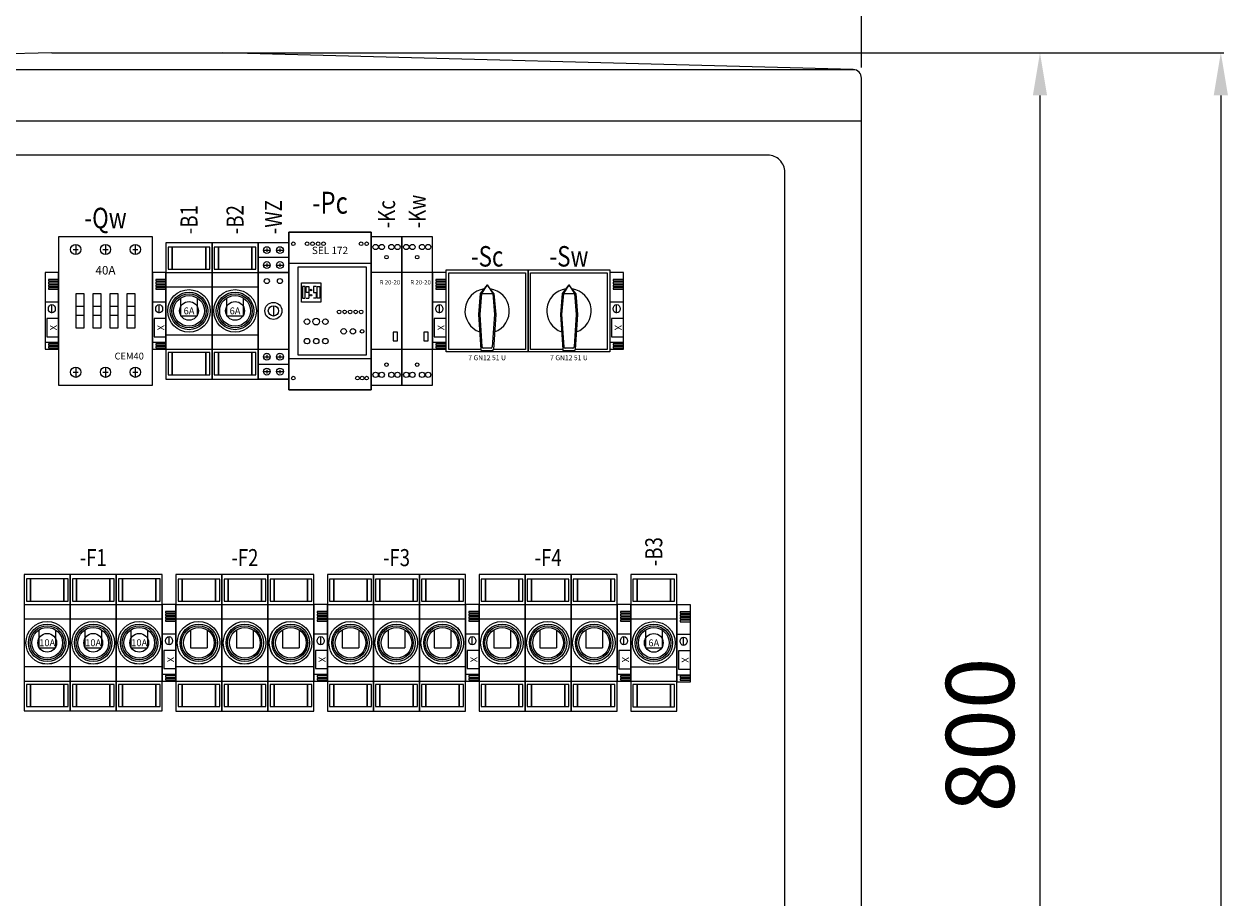
# Model space of a CAD drawing. Extents: x 0 to 9958, y 0 to 3360.
# Drawn here: x 7708 to 8414, y 2192 to 2705 of the extents above; entities that cross this region are included whole.
import ezdxf
from ezdxf.enums import TextEntityAlignment as Align

# ---------------------------------------------------------------- set-up
doc = ezdxf.new("R2010")
doc.units = 0
doc.header["$PDMODE"] = 3
doc.header["$PDSIZE"] = -15
doc.linetypes.add('DASHED2', pattern=[0.375, 0.25, -0.125])
for name, color, linetype, lineweight in [('2DE_OBP_LML_APP', 130, 'Continuous', 18), ('2DE_OBP_LML_DISTR', 53, 'Continuous', 18), ('wymiary', 150, 'Continuous', 9)]:
    doc.layers.add(name, color=color, linetype=linetype, lineweight=lineweight)
for name, color, linetype in [('2DE_TXTLNK', 171, 'Continuous'), ('2DE_TXTNUM', 11, 'Continuous'), ('2DE_TXTPAR', 41, 'Continuous'), ('A', 7, 'Continuous'), ('LAM_MONT', 4, 'Continuous')]:
    doc.layers.add(name, color=color, linetype=linetype)
doc.styles.add('CP_ATTR', font='ROMANS.SHX')
doc.styles.add('CP_ELATT', font='cp_simplex.shx')
doc.styles.get("Standard").update_dxf_attribs({"font": 'arial.ttf'})
doc.styles.add('WD_IEC', font='ISOCP2.shx', dxfattribs={"width": 0.9, "height": 4})
doc.dimstyles.new('Lamel', dxfattribs={"dimtxt": 3, "dimasz": 2.5, "dimexe": 0.18, "dimexo": 0.625, "dimgap": 1, "dimtad": 1, "dimtoh": 1, "dimdec": 1, "dimzin": 9, "dimtxsty": 'WD_IEC', "dimcen": 0.09, "dimclrd": 256, "dimclre": 1, "dimclrt": 7, "dimadec": 0, "dimazin": 0, "dimtfac": 1, "dimtdec": 1, "dimtmove": 0, "dimatfit": 3, "dimfxl": 1, "dimlwd": 9, "dimarcsym": 0})

# ---------------------------------------------------------------- blocks, each defined once
blk = doc.blocks.new('2dlam_0988_p63_264')
for p, q in [((-50, 800), (-420.14, 790.14)), ((-50, 800), (50, 800)), ((420.14, 790.14), (50, 800)), ((421.18, 790), (-421.18, 790)), ((425, 760), (425, 785.14)), ((-425, 760), (425, 760)), ((425, 30), (425, 760))]:
    blk.add_line(p, q)
at = {"linetype": 'DASHED2'}
for p, q in [((370, 740), (-370, 740)), ((380, 55), (380, 730))]:
    blk.add_line(p, q, dxfattribs=at)
for centre, major_axis, end_param in [((420, 785.14), (-5, 0), -1.59936), ((370, 730), (-10, 0), -1.570796)]:
    blk.add_ellipse(centre, major_axis=major_axis, ratio=1, start_param=-3.141593, end_param=end_param)
at = {"linetype": 'ByBlock', "style": 'CP_ATTR', "flags": 9}
for tag in ['NAME', 'NUMBER', 'GROUP', 'ARTICLE', 'ORDER-NO', 'PRODUCER', 'DN', 'PN', 'TEMPERATURE', 'VOLTAGE', 'POWER', 'FLOW', 'CHARACTER', 'OTHER']:
    blk.add_attdef(tag, text='', height=0.00005, dxfattribs=at).set_placement((-25.09, -0.02), align=Align.MIDDLE_LEFT)
at = {"layer": '2DE_TXTNUM', "linetype": 'ByBlock', "style": 'CP_ELATT', "width": 0.8, "flags": 8}
blk.add_attdef('TAG1', text='', height=25, dxfattribs=at).set_placement((0, 805), align=Align.CENTER)
at = {"layer": '2DE_TXTPAR', "linetype": 'ByBlock', "style": 'CP_ATTR', "flags": 8}
blk.add_attdef('PRODUCT-TYPE', (-420, 765), '', height=20, dxfattribs=at)
blk = doc.blocks.new('2dlam_1013_eti-04_p4_138')
at = {"layer": 'LAM_MONT', "linetype": 'Continuous'}
for p, q in [((0, 22.52), (27, 22.52)), ((27, 22.52), (54, 22.52)), ((54, 22.52), (81, 22.52)), ((0, 14.02), (27, 14.02)), ((8.57, 7.55), (8.57, -2.98)), ((18.36, 7.6), (18.36, -2.98)), ((27, 14.02), (54, 14.02)), ((35.57, 7.55), (35.57, -2.98)), ((45.36, 7.6), (45.36, -2.98)), ((54, 14.02), (81, 14.02)), ((62.57, 7.55), (62.57, -2.98)), ((72.36, 7.6), (72.36, -2.98)), ((8.57, -2.98), (18.36, -2.98)), ((35.57, -2.98), (45.36, -2.98)), ((62.57, -2.98), (72.36, -2.98)), ((0, -13.98), (27, -13.98)), ((27, -13.98), (54, -13.98)), ((54, -13.98), (81, -13.98)), ((0, -22.48), (27, -22.48)), ((27, -22.48), (54, -22.48)), ((54, -22.48), (81, -22.48))]:
    blk.add_line(p, q, dxfattribs=at)
at = {"layer": 'LAM_MONT'}
for points in [[(0, -40), (27, -40), (27, 40), (0, 40)], [(3.71, 24.46), (23.29, 24.46), (23.29, 37.44), (3.71, 37.44)], [(27, -40), (54, -40), (54, 40), (27, 40)], [(30.71, 24.46), (50.29, 24.46), (50.29, 37.44), (30.71, 37.44)], [(54, -40), (81, -40), (81, 40), (54, 40)], [(57.71, 24.46), (77.29, 24.46), (77.29, 37.44), (57.71, 37.44)], [(3.71, -37.41), (23.29, -37.41), (23.29, -24.43), (3.71, -24.43)], [(30.71, -37.41), (50.29, -37.41), (50.29, -24.43), (30.71, -24.43)], [(57.71, -37.41), (77.29, -37.41), (77.29, -24.43), (57.71, -24.43)]]:
    blk.add_lwpolyline(points, close=True, dxfattribs=at)
at = {"layer": 'LAM_MONT', "linetype": 'Continuous'}
for points in [[(1.26, 37.44), (1.26, 24.46), (3.71, 24.46), (3.71, 37.44), (1.26, 37.44)], [(23.29, 37.44), (23.29, 24.46), (25.74, 24.46), (25.74, 37.44), (23.29, 37.44)], [(28.26, 37.44), (28.26, 24.46), (30.71, 24.46), (30.71, 37.44), (28.26, 37.44)], [(50.29, 37.44), (50.29, 24.46), (52.74, 24.46), (52.74, 37.44), (50.29, 37.44)], [(55.26, 37.44), (55.26, 24.46), (57.71, 24.46), (57.71, 37.44), (55.26, 37.44)], [(77.29, 37.44), (77.29, 24.46), (79.74, 24.46), (79.74, 37.44), (77.29, 37.44)], [(1.26, -24.43), (1.26, -37.41), (3.71, -37.41), (3.71, -24.43), (1.26, -24.43)], [(23.29, -24.43), (23.29, -37.41), (25.74, -37.41), (25.74, -24.43), (23.29, -24.43)], [(28.26, -24.43), (28.26, -37.41), (30.71, -37.41), (30.71, -24.43), (28.26, -24.43)], [(50.29, -24.43), (50.29, -37.41), (52.74, -37.41), (52.74, -24.43), (50.29, -24.43)], [(55.26, -24.43), (55.26, -37.41), (57.71, -37.41), (57.71, -24.43), (55.26, -24.43)], [(77.29, -24.43), (77.29, -37.41), (79.74, -37.41), (79.74, -24.43), (77.29, -24.43)]]:
    blk.add_lwpolyline(points, dxfattribs=at)
at = {"layer": 'LAM_MONT'}
for centre, radius in [((13.5, 0), 11), ((13.5, 0), 9.01), ((40.5, 0), 11), ((40.5, 0), 9.01), ((67.5, 0), 11), ((67.5, 0), 9.01)]:
    blk.add_circle(centre, radius, dxfattribs=at)
at = {"linetype": 'ByBlock', "style": 'CP_ATTR', "flags": 9}
for tag in ['OTHER', 'CHARACTER', 'FLOW', 'POWER', 'VOLTAGE', 'TEMPERATURE', 'PN', 'DN', 'PRODUCER', 'ORDER-NO', 'PRODUCT-TYPE', 'ARTICLE', 'GROUP', 'NUMBER', 'NAME']:
    blk.add_attdef(tag, text='', height=0.00005, dxfattribs=at).set_placement((-0.09, -0.02), align=Align.MIDDLE_LEFT)
at = {"layer": '2DE_TXTNUM', "linetype": 'ByBlock', "style": 'CP_ELATT', "width": 0.8, "flags": 8}
blk.add_attdef('TAG', text='', height=10, dxfattribs=at).set_placement((40.5, 45), align=Align.CENTER)
blk = doc.blocks.new('2dlam_1062_eti-08_p26_141')
for points in [[(0, -43.5), (55, -43.5), (55, 43.5), (0, 43.5)], [(10, -10), (15, -10), (15, 10), (10, 10)], [(20, -10), (25, -10), (25, 10), (20, 10)], [(30, -10), (35, -10), (35, 10), (30, 10)], [(40, -10), (45, -10), (45, 10), (40, 10)], [(10, -2.5), (15, -2.5), (15, 2.5), (10, 2.5)], [(20, -2.5), (25, -2.5), (25, 2.5), (20, 2.5)], [(30, -2.5), (35, -2.5), (35, 2.5), (30, 2.5)], [(40, -2.5), (45, -2.5), (45, 2.5), (40, 2.5)]]:
    blk.add_lwpolyline(points, close=True)
at = {"layer": 'LAM_MONT'}
for p, q in [((8.5, 36), (11.5, 36)), ((10, 39), (10, 33)), ((26, 36), (29, 36)), ((27.5, 39), (27.5, 33)), ((43.5, 36), (46.5, 36)), ((45, 39), (45, 33)), ((10, -33), (10, -39)), ((27.5, -33), (27.5, -39)), ((45, -33), (45, -39)), ((8.5, -36), (11.5, -36)), ((26, -36), (29, -36)), ((43.5, -36), (46.5, -36))]:
    blk.add_line(p, q, dxfattribs=at)
for centre in [(10, 36), (27.5, 36), (45, 36), (10, -36), (27.5, -36), (45, -36)]:
    blk.add_circle(centre, 3, dxfattribs=at)
at = {"linetype": 'ByBlock', "style": 'CP_ATTR', "flags": 9}
for tag in ['NAME', 'NUMBER', 'GROUP', 'ARTICLE', 'ORDER-NO', 'PRODUCER', 'VOLTAGE', 'POWER', 'CHARACTER']:
    blk.add_attdef(tag, text='', height=0.00005, dxfattribs=at).set_placement((-0.09, -0.02), align=Align.MIDDLE_LEFT)
at = {"layer": '2DE_TXTNUM', "linetype": 'ByBlock', "style": 'CP_ELATT', "width": 0.8, "flags": 8}
blk.add_attdef('TAG', text='', height=8, dxfattribs=at).set_placement((27.5, 48.5), align=Align.CENTER)
at = {"layer": '2DE_TXTPAR', "flags": 8}
blk.add_attdef('CURRENT', text='', height=5, dxfattribs=at).set_placement((27.5, 21.35), align=Align.CENTER)
at = {"layer": '2DE_TXTPAR', "linetype": 'ByBlock', "style": 'CP_ATTR', "flags": 8}
blk.add_attdef('PRODUCT-TYPE', text='', height=4, dxfattribs=at).set_placement((50, -28.5), align=Align.RIGHT)
blk = doc.blocks.new('2dlam_1020_eti-08_p1_140')
at = {"layer": 'LAM_MONT'}
for points in [[(0, -43.5), (18, -43.5), (18, 43.5), (0, 43.5)], [(0, -22.5), (18, -22.5), (18, 22.5), (0, 22.5)], [(12.86, -17.5), (15.43, -17.5), (15.43, -12.5), (12.86, -12.5)]]:
    blk.add_lwpolyline(points, close=True, dxfattribs=at)
for centre, radius in [((2.57, 37.5), 1.54), ((6.17, 37.5), 1.54), ((11.83, 37.5), 1.54), ((15.43, 37.5), 1.54), ((9, 31.5), 1.03), ((9, -31.5), 1.03), ((2.57, -37.5), 1.54), ((6.17, -37.5), 1.54), ((11.83, -37.5), 1.54), ((15.43, -37.5), 1.54)]:
    blk.add_circle(centre, radius, dxfattribs=at)
at = {"linetype": 'ByBlock', "style": 'CP_ATTR', "flags": 9}
for tag in ['OTHER', 'CHARACTER', 'FLOW', 'POWER', 'VOLTAGE', 'TEMPERATURE', 'PN', 'DN', 'PRODUCER', 'ORDER-NO', 'ARTICLE', 'GROUP', 'NUMBER', 'NAME']:
    blk.add_attdef(tag, text='', height=0.00005, dxfattribs=at).set_placement((-0.09, -0.02), align=Align.MIDDLE_LEFT)
at = {"layer": '2DE_TXTNUM', "linetype": 'ByBlock', "style": 'CP_ELATT', "width": 0.8, "flags": 8}
blk.add_attdef('TAG', text='', height=5.14, rotation=90, dxfattribs=at).set_placement((9, 48.5), align=Align.MIDDLE_LEFT)
at = {"layer": '2DE_TXTPAR', "linetype": 'ByBlock', "style": 'CP_ATTR', "flags": 8}
blk.add_attdef('PRODUCT-TYPE', text='', height=2.57, dxfattribs=at).set_placement((16.97, 15.5), align=Align.RIGHT)
blk = doc.blocks.new('2dlam_1202_eti-04_p20_129')
blk.add_circle((0, 0), 10)
at = {"linetype": 'ByBlock', "style": 'CP_ATTR', "flags": 9}
for tag in ['NAME', 'NUMBER', 'GROUP', 'ARTICLE', 'PRODUCT-TYPE', 'ORDER-NO', 'PRODUCER', 'DN', 'PN', 'TEMPERATURE', 'VOLTAGE', 'POWER', 'FLOW', 'CHARACTER', 'OTHER']:
    blk.add_attdef(tag, text='', height=0.00005, dxfattribs=at).set_placement((-0.09, -0.02), align=Align.MIDDLE_LEFT)
at = {"layer": '2DE_TXTPAR', "flags": 8}
blk.add_attdef('CHARACTER', text='', height=4, dxfattribs=at).set_placement((0, 0), align=Align.MIDDLE_CENTER)
blk = doc.blocks.new('2dlam_1202_eti-04_p19_129')
blk.add_circle((0, 0), 12.5)
at = {"linetype": 'ByBlock', "style": 'CP_ATTR', "flags": 9}
for tag in ['NAME', 'NUMBER', 'GROUP', 'ARTICLE', 'PRODUCT-TYPE', 'ORDER-NO', 'PRODUCER', 'DN', 'PN', 'TEMPERATURE', 'VOLTAGE', 'POWER', 'FLOW', 'CHARACTER', 'OTHER']:
    blk.add_attdef(tag, text='', height=0.00005, dxfattribs=at).set_placement((-0.09, -0.02), align=Align.MIDDLE_LEFT)
at = {"layer": '2DE_TXTPAR', "flags": 8}
blk.add_attdef('CHARACTER', text='', height=4, dxfattribs=at).set_placement((0, 0), align=Align.MIDDLE_CENTER)
blk = doc.blocks.new('MAT_632')
at = {"color": 7, "linetype": 'Continuous'}
for p, q in [((561.6889, 516.9232), (606.6889, 516.9232)), ((570.6889, 504.1825), (569.1889, 504.1825)), ((569.1889, 504.1825), (569.1889, 497.8121)), ((570.6889, 497.8121), (570.6889, 504.1825)), ((571.1889, 504.1825), (572.6889, 504.1825)), ((571.1889, 500.9973), (571.1889, 504.1825)), ((572.6889, 500.9973), (571.1889, 500.9973)), ((572.6889, 504.1825), (572.6889, 497.8121)), ((576.6889, 504.1825), (575.1889, 504.1825)), ((575.1889, 504.1825), (575.1889, 500.9973)), ((575.1889, 500.9973), (576.6889, 500.9973)), ((576.6889, 500.9973), (576.6889, 497.8121)), ((577.1889, 504.1825), (578.6889, 504.1825)), ((577.1889, 497.8121), (577.1889, 504.1825)), ((578.6889, 504.1825), (578.6889, 497.8121)), ((569.1889, 497.8121), (570.6889, 497.8121)), ((571.1889, 497.8121), (572.6889, 497.8121)), ((576.6889, 497.8121), (575.1889, 497.8121)), ((578.6889, 497.8121), (577.1889, 497.8121)), ((561.6889, 464.8985), (606.6889, 464.8985))]:
    blk.add_line(p, q, dxfattribs=at)
for points in [[(561.6889, 533.9109), (606.6889, 533.9109), (606.6889, 447.9109), (561.6889, 447.9109), (561.6889, 533.9109)], [(566.6889, 514.7998), (566.6889, 467.022), (604.1889, 467.022), (604.1889, 514.7998), (566.6889, 514.7998)], [(568.6889, 506.3059), (579.1889, 506.3059), (579.1889, 495.6887), (568.6889, 495.6887), (568.6889, 506.3059)]]:
    blk.add_lwpolyline(points, dxfattribs=at)
for centre, radius in [((564.1889, 527.5405), 1), ((571.6889, 527.5405), 1), ((574.6889, 527.5405), 1), ((577.6889, 527.5405), 1), ((580.6889, 527.5405), 1), ((601.1889, 527.5405), 1), ((604.1889, 527.5405), 1), ((573.8889, 502.2714), 0.4247), ((573.8889, 499.5109), 0.4246), ((571.6889, 485.0714), 1.5), ((576.6889, 485.0714), 1.8377), ((581.6889, 485.0714), 1.5), ((589.1889, 490.38), 1), ((592.1889, 490.38), 1), ((595.1889, 490.38), 1), ((598.1889, 490.38), 1), ((601.1889, 490.38), 1), ((591.6889, 479.7627), 1.5), ((596.6889, 479.7627), 1.5), ((601.6889, 479.7627), 1), ((571.6889, 474.4541), 1.5), ((576.6889, 474.4541), 1.5), ((581.6889, 474.4541), 1.5), ((564.1889, 454.2813), 1), ((599.1889, 454.2813), 1), ((601.6889, 454.2813), 1), ((604.1889, 454.2813), 1)]:
    blk.add_circle(centre, radius, dxfattribs=at)
at = {"extrusion": (0.57735, 0.57735, 0.57735)}
blk.add_attdef('', (0, 0), '', height=1, dxfattribs=at)
blk = doc.blocks.new('2dlam_1204_nie-01_p0_237_X45_Y86')
blk.add_lwpolyline([(0, -43), (45, -43), (45, 43), (0, 43)], close=True)
at = {"linetype": 'ByBlock', "style": 'CP_ATTR', "flags": 13}
for tag, p in [('ORDER-NO', (-9.2, -44.87)), ('NAME', (-9.19, -44.82)), ('NUMBER', (-9.19, -44.83)), ('GROUP', (-9.19, -44.84)), ('ARTICLE', (-9.19, -44.85)), ('PRODUCT-TYPE', (-9.19, -44.86)), ('PRODUCER', (-9.2, -44.88)), ('TEMPERATURE', (-9.17, -44.82)), ('FLOW', (-9.16, -44.84)), ('CHARACTER', (-9.16, -44.85)), ('VOLTAGE', (-9.15, -44.88)), ('OTHER', (-9.14, -44.83)), ('POWER', (-9.14, -44.87)), ('PN', (-9.13, -44.84)), ('DN', (-9.13, -44.86))]:
    blk.add_attdef(tag, text='', height=0.005, dxfattribs=at).set_placement(p, align=Align.MIDDLE_LEFT)
at = {"layer": '2DE_TXTNUM', "linetype": 'ByBlock', "style": 'CP_ELATT', "width": 0.8, "flags": 8}
blk.add_attdef('TAG', text='', height=12, dxfattribs=at).set_placement((22.5, 53), align=Align.CENTER)
at = {"layer": '2DE_TXTPAR', "linetype": 'ByBlock', "style": 'CP_ATTR', "flags": 8}
blk.add_attdef('PRODUCT-TYPE', text='', height=6, dxfattribs=at).set_placement((22.5, 31), align=Align.CENTER)
blk = doc.blocks.new('2dlam_1202_eti-04_f2vowke')
blk.add_circle((0, 0), 10)
at = {"linetype": 'ByBlock', "style": 'CP_ATTR', "flags": 9}
for tag in ['NAME', 'NUMBER', 'GROUP', 'ARTICLE', 'PRODUCT-TYPE', 'ORDER-NO', 'PRODUCER', 'DN', 'PN', 'TEMPERATURE', 'VOLTAGE', 'POWER', 'FLOW', 'CHARACTER', 'OTHER']:
    blk.add_attdef(tag, text='', height=0.00005, dxfattribs=at).set_placement((-0.09, -0.02), align=Align.MIDDLE_LEFT)
at = {"layer": '2DE_TXTPAR', "flags": 8}
blk.add_attdef('CHARACTER', text='', height=4, dxfattribs=at).set_placement((0, 0), align=Align.MIDDLE_CENTER)
blk = doc.blocks.new('2dlam_1202_eti-04_f42n0j9')
blk.add_circle((0, 0), 12.5)
at = {"linetype": 'ByBlock', "style": 'CP_ATTR', "flags": 9}
for tag in ['NAME', 'NUMBER', 'GROUP', 'ARTICLE', 'PRODUCT-TYPE', 'ORDER-NO', 'PRODUCER', 'DN', 'PN', 'TEMPERATURE', 'VOLTAGE', 'POWER', 'FLOW', 'CHARACTER', 'OTHER']:
    blk.add_attdef(tag, text='', height=0.00005, dxfattribs=at).set_placement((-0.09, -0.02), align=Align.MIDDLE_LEFT)
at = {"layer": '2DE_TXTPAR', "flags": 8}
blk.add_attdef('CHARACTER', text='', height=4, dxfattribs=at).set_placement((0, 0), align=Align.MIDDLE_CENTER)
blk = doc.blocks.new('2dlam_2201_apa-06_p4_15')
for p, q in [((0, 15.24), (-3.99, 10.16)), ((0, 15.24), (-3.27, 10.16)), ((0, 15.24), (3.27, 10.16)), ((3.99, 10.16), (0, 15.24)), ((-3.99, 10.16), (-5.03, -2.15)), ((-3.27, 10.16), (-4.3, -2.15)), ((-3.27, 10.16), (3.27, 10.16)), ((3.27, 10.16), (4.3, -2.16)), ((3.99, 10.16), (5.03, -2.15)), ((-5.03, -2.15), (-3.67, -22.55)), ((-4.3, -2.16), (-3.02, -21.1)), ((4.3, -2.16), (3.02, -21.1)), ((5.03, -2.15), (3.67, -22.55)), ((2.95, -23.49), (-2.95, -23.49)), ((2.3, -21.77), (-2.3, -21.77))]:
    blk.add_line(p, q)
blk.add_lwpolyline([(24, -24), (-24, -24), (-24, 24), (24, 24)], close=True)
blk.add_lwpolyline([(-3.67, -22.59), (-22.5, -22.59), (-22.5, 22.41), (22.5, 22.41), (22.5, -22.59), (3.67, -22.59)])
for centre, major_axis, ratio, start_param, end_param in [((0.11, -0.03), (-13.11, 0), 1, -1.423798, 1.223312), ((0, 0), (-13.06, 0), 1, 1.909714, 4.573414), ((-2.3, -21.05), (-0.726, 0), 1, 0.067637, 1.570796), ((2.3, -21.05), (-0.726, 0), 1, 1.570796, 3.073956), ((-2.95, -22.48), (0, 1.01), 0.721002, 1.637278, 3.141593), ((2.95, -22.48), (0, 1.01), 0.721002, 3.141593, 4.645908)]:
    blk.add_ellipse(centre, major_axis=major_axis, ratio=ratio, start_param=start_param, end_param=end_param)
at = {"style": 'CP_ATTR', "flags": 9}
for tag in ['NAME', 'NUMBER', 'GROUP', 'ARTICLE', 'ORDER-NO', 'PRODUCER', 'VOLTAGE', 'POWER', 'CHARACTER']:
    blk.add_attdef(tag, text='', height=0.00005, dxfattribs=at).set_placement((-0.07, -0.01), align=Align.MIDDLE_LEFT)
at = {"layer": '2DE_TXTNUM', "linetype": 'ByBlock', "style": 'CP_ELATT', "width": 0.8, "flags": 8}
blk.add_attdef('TAG', text='', height=5.81, dxfattribs=at).set_placement((0, 26), align=Align.CENTER)
at = {"layer": '2DE_TXTPAR', "linetype": 'ByBlock', "style": 'CP_ATTR', "flags": 8}
blk.add_attdef('PRODUCT-TYPE', text='', height=2.9, dxfattribs=at).set_placement((0, -26), align=Align.TOP_CENTER)
blk = doc.blocks.new('2dlam_1012_eti-04_rry8j3')
at = {"layer": 'LAM_MONT', "linetype": 'Continuous'}
for p, q in [((0, 22.52), (27, 22.52)), ((0, 14.02), (27, 14.02)), ((8.57, 7.55), (8.57, -2.98)), ((18.36, 7.6), (18.36, -2.98)), ((8.57, -2.98), (18.36, -2.98)), ((0, -13.98), (27, -13.98)), ((0, -22.48), (27, -22.48))]:
    blk.add_line(p, q, dxfattribs=at)
at = {"layer": 'LAM_MONT'}
for points in [[(0, -40), (27, -40), (27, 40), (0, 40)], [(3.71, 24.46), (23.29, 24.46), (23.29, 37.44), (3.71, 37.44)], [(3.71, -37.41), (23.29, -37.41), (23.29, -24.43), (3.71, -24.43)]]:
    blk.add_lwpolyline(points, close=True, dxfattribs=at)
at = {"layer": 'LAM_MONT', "linetype": 'Continuous'}
for points in [[(1.26, 37.44), (1.26, 24.46), (3.71, 24.46), (3.71, 37.44), (1.26, 37.44)], [(23.29, 37.44), (23.29, 24.46), (25.74, 24.46), (25.74, 37.44), (23.29, 37.44)], [(1.26, -24.43), (1.26, -37.41), (3.71, -37.41), (3.71, -24.43), (1.26, -24.43)], [(23.29, -24.43), (23.29, -37.41), (25.74, -37.41), (25.74, -24.43), (23.29, -24.43)]]:
    blk.add_lwpolyline(points, dxfattribs=at)
at = {"layer": 'LAM_MONT'}
for radius in [11, 9.01]:
    blk.add_circle((13.5, 0), radius, dxfattribs=at)
at = {"linetype": 'ByBlock', "style": 'CP_ATTR', "flags": 9}
for tag in ['OTHER', 'CHARACTER', 'FLOW', 'POWER', 'VOLTAGE', 'TEMPERATURE', 'PN', 'DN', 'PRODUCER', 'ORDER-NO', 'PRODUCT-TYPE', 'ARTICLE', 'GROUP', 'NUMBER', 'NAME']:
    blk.add_attdef(tag, text='', height=0.00005, dxfattribs=at).set_placement((-0.09, -0.02), align=Align.MIDDLE_LEFT)
at = {"layer": '2DE_TXTNUM', "linetype": 'ByBlock', "style": 'CP_ELATT', "width": 0.8, "flags": 8}
blk.add_attdef('TAG', text='', height=10, rotation=90, dxfattribs=at).set_placement((13.5, 45), align=Align.MIDDLE_LEFT)
blk = doc.blocks.new('2dlam_1202_eti-04_5s2pjzo')
blk.add_circle((0, 0), 10)
at = {"linetype": 'ByBlock', "style": 'CP_ATTR', "flags": 9}
for tag in ['NAME', 'NUMBER', 'GROUP', 'ARTICLE', 'PRODUCT-TYPE', 'ORDER-NO', 'PRODUCER', 'DN', 'PN', 'TEMPERATURE', 'VOLTAGE', 'POWER', 'FLOW', 'CHARACTER', 'OTHER']:
    blk.add_attdef(tag, text='', height=0.00005, dxfattribs=at).set_placement((-0.09, -0.02), align=Align.MIDDLE_LEFT)
at = {"layer": '2DE_TXTPAR', "flags": 8}
blk.add_attdef('CHARACTER', text='', height=4, dxfattribs=at).set_placement((0, 0), align=Align.MIDDLE_CENTER)
blk = doc.blocks.new('2dlam_1202_eti-04_5v3v1j6')
blk.add_circle((0, 0), 12.5)
at = {"linetype": 'ByBlock', "style": 'CP_ATTR', "flags": 9}
for tag in ['NAME', 'NUMBER', 'GROUP', 'ARTICLE', 'PRODUCT-TYPE', 'ORDER-NO', 'PRODUCER', 'DN', 'PN', 'TEMPERATURE', 'VOLTAGE', 'POWER', 'FLOW', 'CHARACTER', 'OTHER']:
    blk.add_attdef(tag, text='', height=0.00005, dxfattribs=at).set_placement((-0.09, -0.02), align=Align.MIDDLE_LEFT)
at = {"layer": '2DE_TXTPAR', "flags": 8}
blk.add_attdef('CHARACTER', text='', height=4, dxfattribs=at).set_placement((0, 0), align=Align.MIDDLE_CENTER)
blk = doc.blocks.new('2dlam_1202_eti-10_5gmvgjd')
blk.add_circle((0, 0), 5.5)
at = {"linetype": 'ByBlock', "style": 'CP_ATTR', "flags": 9}
for tag in ['NAME', 'NUMBER', 'GROUP', 'ARTICLE', 'PRODUCT-TYPE', 'ORDER-NO', 'PRODUCER', 'DN', 'PN', 'TEMPERATURE', 'VOLTAGE', 'POWER', 'FLOW', 'CHARACTER', 'OTHER']:
    blk.add_attdef(tag, text='', height=0.00005, dxfattribs=at).set_placement((-0.09, -0.02), align=Align.MIDDLE_LEFT)
at = {"layer": '2DE_TXTPAR', "flags": 8}
blk.add_attdef('CHARACTER', text='', height=4, dxfattribs=at).set_placement((0, 0), align=Align.MIDDLE_CENTER)
blk = doc.blocks.new('2dlam_1202_eti-10_feraw4e')
blk.add_circle((0, 0), 5.5)
at = {"linetype": 'ByBlock', "style": 'CP_ATTR', "flags": 9}
for tag in ['NAME', 'NUMBER', 'GROUP', 'ARTICLE', 'PRODUCT-TYPE', 'ORDER-NO', 'PRODUCER', 'DN', 'PN', 'TEMPERATURE', 'VOLTAGE', 'POWER', 'FLOW', 'CHARACTER', 'OTHER']:
    blk.add_attdef(tag, text='', height=0.00005, dxfattribs=at).set_placement((-0.09, -0.02), align=Align.MIDDLE_LEFT)
at = {"layer": '2DE_TXTPAR', "flags": 8}
blk.add_attdef('CHARACTER', text='', height=4, dxfattribs=at).set_placement((0, 0), align=Align.MIDDLE_CENTER)
blk = doc.blocks.new('2dlam_2713_kle-01_57ftsev')
for p, q in [((0, 5.32), (8, 5.32)), ((4, -1.23), (4, 3.68)), ((0, -18.41), (8, -18.41))]:
    blk.add_line(p, q)
for points in [[(0, -22.5), (8, -22.5), (8, 22.5), (0, 22.5)], [(2, 17.59), (8, 17.59), (8, 18.41), (2, 18.41)], [(2, 15.95), (8, 15.95), (8, 16.77), (2, 16.77)], [(2, 14.32), (8, 14.32), (8, 15.14), (2, 15.14)], [(2, 12.68), (8, 12.68), (8, 13.5), (2, 13.5)], [(1, -15.14), (8, -15.14), (8, -4.5), (1, -4.5)], [(2, -20.05), (8, -20.05), (8, -19.23), (2, -19.23)], [(2, -21.68), (8, -21.68), (8, -20.86), (2, -20.86)]]:
    blk.add_lwpolyline(points, close=True)
blk.add_ellipse((4, 1.23), major_axis=(0, -2.45), ratio=0.833333, start_param=-3.141592653589792, end_param=3.141592653589792)
at = {"linetype": 'ByBlock', "style": 'CP_ATTR', "flags": 9}
for tag in ['NAME', 'NUMBER', 'TEMPERATURE', 'OTHER', 'GROUP', 'ARTICLE', 'PRODUCT-TYPE', 'ORDER-NO', 'PRODUCER', 'DN', 'PN', 'VOLTAGE', 'POWER', 'FLOW', 'CHARACTER']:
    blk.add_attdef(tag, text='', height=0.00005, dxfattribs=at).set_placement((-0.09, -0.02), align=Align.MIDDLE_LEFT)
at = {"layer": '2DE_TXTLNK', "flags": 8}
blk.add_attdef('LAM_OPIS1', text='', height=4.09, rotation=90, dxfattribs=at).set_placement((7, -9.82), align=Align.CENTER)
at = {"layer": '2DE_TXTNUM', "linetype": 'ByBlock', "style": 'CP_ELATT', "width": 0.8, "flags": 8}
blk.add_attdef('TAG1', text='', height=5, dxfattribs=at).set_placement((4, 24.5), align=Align.CENTER)
blk = doc.blocks.new('2dlam_1021_ge1-03_p1_159')
at = {"layer": 'LAM_MONT'}
for p, q in [((3.09, 35.65), (7.2, 35.65)), ((5.14, 36.65), (5.14, 34.65)), ((10.8, 35.65), (14.91, 35.65)), ((12.86, 36.65), (12.86, 34.65)), ((3.09, 26.88), (7.2, 26.88)), ((5.14, 27.88), (5.14, 25.88)), ((10.8, 26.88), (14.91, 26.88)), ((12.86, 27.88), (12.86, 25.88)), ((9, 3), (9, -3)), ((3.09, -26.85), (7.2, -26.85)), ((5.14, -25.85), (5.14, -27.85)), ((10.8, -26.85), (14.91, -26.85)), ((12.86, -25.85), (12.86, -27.85)), ((5.14, -34.62), (5.14, -36.62)), ((12.86, -34.62), (12.86, -36.62)), ((3.09, -35.62), (7.2, -35.62)), ((10.8, -35.62), (14.91, -35.62))]:
    blk.add_line(p, q, dxfattribs=at)
for points in [[(0, -40), (18, -40), (18, 40), (0, 40)], [(0, 22.5), (18, 22.5), (18, 31.25), (0, 31.25)], [(0, -22.5), (18, -22.5), (18, 22.5), (0, 22.5)], [(0, -31.25), (18, -31.25), (18, -40), (0, -40)]]:
    blk.add_lwpolyline(points, close=True, dxfattribs=at)
for centre, radius in [((5.14, 35.65), 2), ((12.86, 35.65), 2), ((5.14, 26.88), 2), ((12.86, 26.88), 2), ((5.14, 17.5), 1.5), ((12.86, 17.5), 1.5), ((9, 0), 5), ((9, 0), 3), ((5.14, -26.85), 2), ((12.86, -26.85), 2), ((5.14, -35.62), 2), ((12.86, -35.62), 2)]:
    blk.add_circle(centre, radius, dxfattribs=at)
at = {"linetype": 'ByBlock', "style": 'CP_ATTR', "flags": 9}
for tag in ['OTHER', 'CHARACTER', 'FLOW', 'POWER', 'VOLTAGE', 'TEMPERATURE', 'PN', 'DN', 'PRODUCER', 'ORDER-NO', 'PRODUCT-TYPE', 'ARTICLE', 'GROUP', 'NUMBER', 'NAME']:
    blk.add_attdef(tag, text='', height=0.00005, dxfattribs=at).set_placement((-0.09, -0.02), align=Align.MIDDLE_LEFT)
at = {"layer": '2DE_TXTNUM', "linetype": 'ByBlock', "style": 'CP_ELATT', "width": 0.8, "flags": 8}
blk.add_attdef('TAG', text='', height=10, rotation=90, dxfattribs=at).set_placement((9, 45), align=Align.MIDDLE_LEFT)
blk = doc.blocks.new('*D76')
at = {"layer": 'Defpoints', "color": 0, "transparency": 16777216}
for p in [(8198.91, 2778.34), (7348.91, 2672.98), (8198.91, 2672.98)]:
    blk.add_point(p, dxfattribs=at)
at = {"layer": 'wymiary', "color": 1, "lineweight": -2, "transparency": 16777216}
for p, q in [((7348.91, 2679.23), (7348.91, 2780.14)), ((8198.91, 2679.23), (8198.91, 2780.14))]:
    blk.add_line(p, q, dxfattribs=at)
at = {"layer": 'wymiary', "lineweight": 9, "transparency": 16777216}
blk.add_line((7373.91, 2778.34), (8173.91, 2778.34), dxfattribs=at)
at = {"layer": 'wymiary', "transparency": 16777216}
for points in [[(7373.91, 2782.51), (7373.91, 2774.18), (7348.91, 2778.34)], [(8173.91, 2782.51), (8173.91, 2774.18), (8198.91, 2778.34)]]:
    blk.add_solid(points, dxfattribs=at)
at = {"layer": 'wymiary', "color": 7, "transparency": 16777216, "insert": (7773.91, 2808.34), "char_height": 40, "attachment_point": 5, "style": 'WD_IEC'}
blk.add_mtext('850', dxfattribs=at)
blk = doc.blocks.new('*D77')
at = {"layer": 'Defpoints', "color": 0, "transparency": 16777216}
for p in [(7773.91, 2687.84), (8192.69, 1887.84), (8303.62, 1887.84)]:
    blk.add_point(p, dxfattribs=at)
at = {"layer": 'wymiary', "color": 1, "lineweight": -2, "transparency": 16777216}
for p, q in [((7780.16, 2687.84), (8305.42, 2687.84)), ((8198.94, 1887.84), (8305.42, 1887.84))]:
    blk.add_line(p, q, dxfattribs=at)
at = {"layer": 'wymiary', "lineweight": 9, "transparency": 16777216}
blk.add_line((8303.62, 2662.84), (8303.62, 1912.84), dxfattribs=at)
at = {"layer": 'wymiary', "transparency": 16777216}
for points in [[(8299.45, 2662.84), (8307.79, 2662.84), (8303.62, 2687.84)], [(8299.45, 1912.84), (8307.79, 1912.84), (8303.62, 1887.84)]]:
    blk.add_solid(points, dxfattribs=at)
at = {"layer": 'wymiary', "color": 7, "transparency": 16777216, "insert": (8273.62, 2287.84), "char_height": 40, "attachment_point": 5, "rotation": 90, "style": 'WD_IEC'}
blk.add_mtext('800', dxfattribs=at)
blk = doc.blocks.new('*D78')
at = {"layer": 'Defpoints', "color": 0, "transparency": 16777216}
for p in [(7773.91, 2687.84), (8193.91, 787.84), (8409.7, 787.84)]:
    blk.add_point(p, dxfattribs=at)
at = {"layer": 'wymiary', "color": 1, "lineweight": -2, "transparency": 16777216}
for p, q in [((7780.16, 2687.84), (8411.5, 2687.84)), ((8200.16, 787.84), (8411.5, 787.84))]:
    blk.add_line(p, q, dxfattribs=at)
at = {"layer": 'wymiary', "lineweight": 9, "transparency": 16777216}
blk.add_line((8409.7, 2662.84), (8409.7, 812.84), dxfattribs=at)
at = {"layer": 'wymiary', "transparency": 16777216}
for points in [[(8405.53, 2662.84), (8413.87, 2662.84), (8409.7, 2687.84)], [(8405.53, 812.84), (8413.87, 812.84), (8409.7, 787.84)]]:
    blk.add_solid(points, dxfattribs=at)
at = {"layer": 'wymiary', "color": 7, "transparency": 16777216, "insert": (8379.7, 1737.84), "char_height": 40, "attachment_point": 5, "rotation": 90, "style": 'WD_IEC'}
blk.add_mtext('1900', dxfattribs=at)

msp = doc.modelspace()

# ---------------------------------------------------------------- block references
at = {"layer": '2DE_OBP_LML_APP'}
ref = msp.add_blockref('2dlam_1204_nie-01_p0_237_X45_Y86', (7862.95, 2536.48), dxfattribs=dict(at, xscale=1.0752, yscale=1.0752, zscale=1.0752))
ref.add_attrib('PRODUCT-TYPE', 'SEL 172', dxfattribs={"layer": '2DE_TXTPAR', "linetype": 'ByBlock', "height": 4.301, "style": 'CP_ATTR', "flags": 8}).set_placement((7887.14, 2569.81), align=Align.CENTER)
ref.add_attrib('TAG', '-Pc', dxfattribs={"layer": '2DE_TXTNUM', "linetype": 'ByBlock', "height": 12.902, "style": 'CP_ELATT', "width": 0.8, "flags": 8}).set_placement((7887.14, 2593.46), align=Align.CENTER)
at = {"layer": '2DE_OBP_LML_APP', "color": 7}
msp.add_blockref('2dlam_1021_ge1-03_p1_159', (7844.95, 2536.48), dxfattribs=at).add_auto_attribs({'TAG': '-WZ'})
at = {"layer": '2DE_OBP_LML_APP'}
ref = msp.add_blockref('2dlam_1020_eti-08_p1_140', (7911.34, 2536.48), dxfattribs=dict(at, xscale=0.9993984000000001, yscale=0.9993984000000001, zscale=0.9993984000000001))
ref.add_attrib('PRODUCT-TYPE', 'R 20-20', dxfattribs={"layer": '2DE_TXTPAR', "linetype": 'ByBlock', "height": 2.57, "style": 'CP_ATTR', "flags": 8}).set_placement((7928.3, 2551.97), align=Align.RIGHT)
ref.add_attrib('TAG', '-Kc', dxfattribs={"layer": '2DE_TXTNUM', "linetype": 'ByBlock', "height": 10, "rotation": 90, "style": 'CP_ELATT', "width": 0.8, "flags": 8}).set_placement((7920.33, 2584.95), align=Align.MIDDLE_LEFT)
ref = msp.add_blockref('2dlam_1020_eti-08_p1_140', (7929.33, 2536.48), dxfattribs=dict(at, xscale=0.9993984000000001, yscale=0.9993984000000001, zscale=0.9993984000000001))
ref.add_attrib('PRODUCT-TYPE', 'R 20-20', dxfattribs={"layer": '2DE_TXTPAR', "linetype": 'ByBlock', "height": 2.57, "style": 'CP_ATTR', "flags": 8}).set_placement((7946.29, 2551.97), align=Align.RIGHT)
ref.add_attrib('TAG', '-Kw', dxfattribs={"layer": '2DE_TXTNUM', "linetype": 'ByBlock', "height": 10, "rotation": 90, "style": 'CP_ELATT', "width": 0.8, "flags": 8}).set_placement((7938.32, 2584.95), align=Align.MIDDLE_LEFT)
ref = msp.add_blockref('2dlam_1062_eti-08_p26_141', (7727.99, 2536.48), dxfattribs=dict(at, xscale=0.9993984000000001, yscale=0.9993984000000001, zscale=0.9993984000000001))
ref.add_attrib('PRODUCT-TYPE', 'CEM40', dxfattribs={"layer": '2DE_TXTPAR', "linetype": 'ByBlock', "height": 3.998, "style": 'CP_ATTR', "flags": 8}).set_placement((7777.96, 2507.99), align=Align.RIGHT)
ref.add_attrib('TAG', '-Qw', dxfattribs={"layer": '2DE_TXTNUM', "linetype": 'ByBlock', "height": 12, "style": 'CP_ELATT', "width": 0.8, "flags": 8}).set_placement((7755.47, 2584.95), align=Align.CENTER)
ref.add_attrib('CURRENT', '40A', dxfattribs={"layer": '2DE_TXTPAR', "height": 4.997, "flags": 8}).set_placement((7755.47, 2557.81), align=Align.CENTER)
for name, p, values in [('2dlam_1012_eti-04_rry8j3', (7790.95, 2536.48), {'TAG': '-B1'}), ('2dlam_1012_eti-04_rry8j3', (7817.95, 2536.48), {'TAG': '-B2'}), ('2dlam_2713_kle-01_57ftsev', (7719.99, 2536.48), {'LAM_OPIS1': 'X'}), ('2dlam_2713_kle-01_57ftsev', (7782.95, 2536.48), {'LAM_OPIS1': 'X'}), ('2dlam_2713_kle-01_57ftsev', (7947.31, 2536.48), {'LAM_OPIS1': 'X'}), ('2dlam_2713_kle-01_57ftsev', (8051.31, 2536.48), {'LAM_OPIS1': 'X'}), ('2dlam_1202_eti-10_5gmvgjd', (7804.45, 2536.48), {'CHARACTER': '6A'}), ('2dlam_1202_eti-10_5gmvgjd', (7831.45, 2536.48), {'CHARACTER': '6A'}), ('2dlam_1012_eti-04_rry8j3', (8063.59, 2341.84), {'TAG': '-B3'}), ('2dlam_2713_kle-01_57ftsev', (7788.74, 2341.87), {'LAM_OPIS1': 'X'}), ('2dlam_2713_kle-01_57ftsev', (7877.69, 2341.87), {'LAM_OPIS1': 'X'}), ('2dlam_2713_kle-01_57ftsev', (7966.64, 2341.87), {'LAM_OPIS1': 'X'}), ('2dlam_2713_kle-01_57ftsev', (8055.59, 2341.84), {'LAM_OPIS1': 'X'}), ('2dlam_2713_kle-01_57ftsev', (8090.59, 2341.6), {'LAM_OPIS1': 'X'}), ('2dlam_1202_eti-10_feraw4e', (7721.28, 2341.9), {'CHARACTER': '10A'}), ('2dlam_1202_eti-10_feraw4e', (7748.26, 2341.9), {'CHARACTER': '10A'}), ('2dlam_1202_eti-10_feraw4e', (7775.25, 2341.9), {'CHARACTER': '10A'}), ('2dlam_1202_eti-10_5gmvgjd', (8077.09, 2341.84), {'CHARACTER': '6A'})]:
    msp.add_blockref(name, p, dxfattribs=at).add_auto_attribs(values)
ref = msp.add_blockref('2dlam_2201_apa-06_p4_15', (7979.31, 2536.48), dxfattribs=at)
ref.add_attrib('PRODUCT-TYPE', '7 GN12 51 U', dxfattribs={"layer": '2DE_TXTPAR', "linetype": 'ByBlock', "height": 2.9032, "style": 'CP_ATTR', "flags": 8}).set_placement((7979.31, 2510.48), align=Align.TOP_CENTER)
ref.add_attrib('TAG', '-Sc', dxfattribs={"layer": '2DE_TXTNUM', "linetype": 'ByBlock', "height": 12, "style": 'CP_ELATT', "width": 0.8, "flags": 8}).set_placement((7979.31, 2562.48), align=Align.CENTER)
ref = msp.add_blockref('2dlam_2201_apa-06_p4_15', (8027.31, 2536.48), dxfattribs=at)
ref.add_attrib('PRODUCT-TYPE', '7 GN12 51 U', dxfattribs={"layer": '2DE_TXTPAR', "linetype": 'ByBlock', "height": 2.9032, "style": 'CP_ATTR', "flags": 8}).set_placement((8027.31, 2510.48), align=Align.TOP_CENTER)
ref.add_attrib('TAG', '-Sw', dxfattribs={"layer": '2DE_TXTNUM', "linetype": 'ByBlock', "height": 12, "style": 'CP_ELATT', "width": 0.8, "flags": 8}).set_placement((8027.31, 2562.48), align=Align.CENTER)
for name, p in [('2dlam_1202_eti-04_5v3v1j6', (7804.45, 2536.48)), ('2dlam_1202_eti-04_5s2pjzo', (7804.45, 2536.48)), ('2dlam_1202_eti-04_5v3v1j6', (7831.45, 2536.48)), ('2dlam_1202_eti-04_5s2pjzo', (7831.45, 2536.48)), ('2dlam_1202_eti-04_f42n0j9', (7721.28, 2341.9)), ('2dlam_1202_eti-04_f2vowke', (7721.28, 2341.9)), ('2dlam_1202_eti-04_f42n0j9', (7748.26, 2341.9)), ('2dlam_1202_eti-04_f2vowke', (7748.26, 2341.9)), ('2dlam_1202_eti-04_f42n0j9', (7775.25, 2341.9)), ('2dlam_1202_eti-04_f2vowke', (7775.25, 2341.9)), ('2dlam_1202_eti-04_f42n0j9', (7810.09, 2341.9)), ('2dlam_1202_eti-04_f2vowke', (7810.09, 2341.9)), ('2dlam_1202_eti-04_f42n0j9', (7837.07, 2341.9)), ('2dlam_1202_eti-04_f2vowke', (7837.07, 2341.9)), ('2dlam_1202_eti-04_f42n0j9', (7864.06, 2341.9)), ('2dlam_1202_eti-04_f2vowke', (7864.06, 2341.9)), ('2dlam_1202_eti-04_f42n0j9', (7899.04, 2341.9)), ('2dlam_1202_eti-04_f2vowke', (7899.04, 2341.9)), ('2dlam_1202_eti-04_f42n0j9', (7926.02, 2341.9)), ('2dlam_1202_eti-04_f2vowke', (7926.02, 2341.9)), ('2dlam_1202_eti-04_f42n0j9', (7953.01, 2341.9)), ('2dlam_1202_eti-04_f2vowke', (7953.01, 2341.9)), ('2dlam_1202_eti-04_f42n0j9', (7987.99, 2341.9)), ('2dlam_1202_eti-04_f2vowke', (7987.99, 2341.9)), ('2dlam_1202_eti-04_f42n0j9', (8014.97, 2341.9)), ('2dlam_1202_eti-04_f2vowke', (8014.97, 2341.9)), ('2dlam_1202_eti-04_f42n0j9', (8041.96, 2341.9)), ('2dlam_1202_eti-04_f2vowke', (8041.96, 2341.9)), ('2dlam_1202_eti-04_5v3v1j6', (8077.09, 2341.84)), ('2dlam_1202_eti-04_5s2pjzo', (8077.09, 2341.84))]:
    msp.add_blockref(name, p, dxfattribs=at)
at = {"layer": '2DE_OBP_LML_APP', "xscale": 0.9993984000000001, "yscale": 0.9993984000000001, "zscale": 0.9993984000000001}
for p, values in [((7707.79, 2341.9), {'TAG': '-F1'}), ((7796.74, 2341.87), {'TAG': '-F2'}), ((7885.69, 2341.87), {'TAG': '-F3'}), ((7974.64, 2341.87), {'TAG': '-F4'})]:
    msp.add_blockref('2dlam_1013_eti-04_p4_138', p, dxfattribs=at).add_auto_attribs(values)
for name, p in [('2dlam_1202_eti-04_p19_129', (7721.28, 2341.9)), ('2dlam_1202_eti-04_p20_129', (7721.28, 2341.9)), ('2dlam_1202_eti-04_p19_129', (7748.26, 2341.9)), ('2dlam_1202_eti-04_p20_129', (7748.26, 2341.9)), ('2dlam_1202_eti-04_p19_129', (7775.25, 2341.9)), ('2dlam_1202_eti-04_p20_129', (7775.25, 2341.9)), ('2dlam_1202_eti-04_p19_129', (7810.09, 2341.9)), ('2dlam_1202_eti-04_p20_129', (7810.09, 2341.9)), ('2dlam_1202_eti-04_p19_129', (7837.07, 2341.9)), ('2dlam_1202_eti-04_p20_129', (7837.07, 2341.9)), ('2dlam_1202_eti-04_p19_129', (7864.06, 2341.9)), ('2dlam_1202_eti-04_p20_129', (7864.06, 2341.9)), ('2dlam_1202_eti-04_p19_129', (7899.04, 2341.9)), ('2dlam_1202_eti-04_p20_129', (7899.04, 2341.9)), ('2dlam_1202_eti-04_p19_129', (7926.02, 2341.9)), ('2dlam_1202_eti-04_p20_129', (7926.02, 2341.9)), ('2dlam_1202_eti-04_p19_129', (7953.01, 2341.9)), ('2dlam_1202_eti-04_p20_129', (7953.01, 2341.9)), ('2dlam_1202_eti-04_p19_129', (7987.99, 2341.9)), ('2dlam_1202_eti-04_p20_129', (7987.99, 2341.9)), ('2dlam_1202_eti-04_p19_129', (8014.97, 2341.9)), ('2dlam_1202_eti-04_p20_129', (8014.97, 2341.9)), ('2dlam_1202_eti-04_p19_129', (8041.96, 2341.9)), ('2dlam_1202_eti-04_p20_129', (8041.96, 2341.9))]:
    msp.add_blockref(name, p, dxfattribs=at)
at = {"layer": '2DE_OBP_LML_DISTR'}
msp.add_blockref('2dlam_0988_p63_264', (7773.91, 1887.84), dxfattribs=at)
at = {"layer": 'A', "xscale": 1.0752, "yscale": 1.0752, "zscale": 1.0752}
msp.add_blockref('MAT_632', (7259.02, 2008.65), dxfattribs=at)

# ---------------------------------------------------------------- dimensions: what is measured, and where the dimension line sits
at = {"layer": 'wymiary'}
dim = msp.add_linear_dim(base=(8198.91, 2778.34), p1=(7348.91, 2672.98), p2=(8198.91, 2672.98), dimstyle='Lamel', dxfattribs=at)
dim.commit()
dim.dimension.update_dxf_attribs({"geometry": '*D76', "text_midpoint": (7773.91, 2808.34)})
for base, p2, picture, middle in [((8303.62, 1887.84), (8192.69, 1887.84), '*D77', (8273.62, 2287.84)), ((8409.7, 787.84), (8193.91, 787.84), '*D78', (8379.7, 1737.84))]:
    dim = msp.add_linear_dim(base=base, p1=(7773.91, 2687.84), p2=p2, angle=90, dimstyle='Lamel', dxfattribs=at)
    dim.commit()
    dim.dimension.update_dxf_attribs({"geometry": picture, "text_midpoint": middle})

doc.saveas('drawing.dxf')
